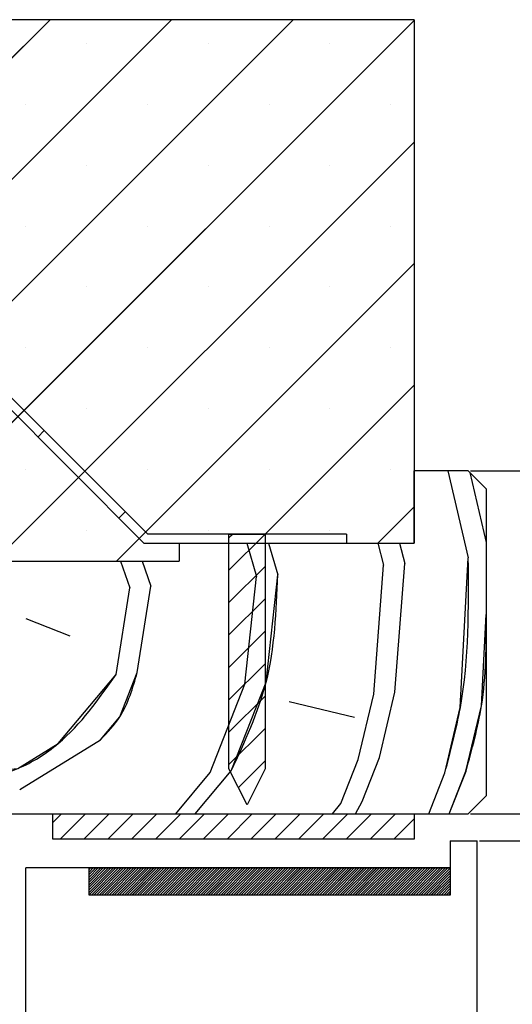
# Paper-space layout 'Feuille 1' of a CAD drawing. Extents: x 127 to 327, y 0 to 294.
# Drawn here: x 283 to 297, y 250 to 277 of the extents above; entities that cross this region are included whole.
import ezdxf

# ---------------------------------------------------------------- set-up
doc = ezdxf.new("R2010")
doc.units = 0
doc.header["$PDSIZE"] = -1
doc.linetypes.add('SLD-CONTINUE', pattern=[0])
doc.layers.get('0').update_dxf_attribs({"linetype": 'CONTINUOUS'})
doc.layers.get('Defpoints').update_dxf_attribs({"linetype": 'CONTINUOUS'})
doc.styles.add('SLDTEXTSTYLE0', font='TXT', dxfattribs={"width": 0.75})
doc.dimstyles.new('SLDDIMSTYLE1', dxfattribs={"dimtxt": 2.910417, "dimasz": 1.016, "dimexe": 0, "dimexo": 0.0625, "dimgap": 0.727604, "dimtad": 1, "dimlfac": 4, "dimrnd": 1e-09, "dimzin": 12, "dimdsep": 46, "dimtxsty": 'SLDTEXTSTYLE0', "dimblk1": 'DOT', "dimblk2": 'DOT', "dimsah": 1, "dimcen": 0.09, "dimadec": 0, "dimazin": 0, "dimtfac": 1, "dimtofl": 0, "dimtmove": 0, "dimatfit": 3, "dimldrblk": 'DOT', "dimfxl": 1, "dimtolj": 1, "dimtzin": 12, "dimarcsym": 0})

# ---------------------------------------------------------------- blocks, each defined once
blk = doc.blocks.new('_DOT')
at = {"color": 0, "linetype": 'ByBlock'}
blk.add_line((-0.5, 0), (-1, 0), dxfattribs=at)
at = {"color": 0, "linetype": 'ByBlock', "const_width": 0.5}
blk.add_lwpolyline([(-0.25, 0, 1), (0.25, 0, 1)], format="xyb", close=True, dxfattribs=at)
blk = doc.blocks.new('*D67')
at = {"color": 0, "linetype": 'SLD-CONTINUE', "lineweight": -2}
for p, q in [((295.355, 264.314), (315.154, 264.314)), ((315.154, 263.298), (315.154, 176.218)), ((298.355, 175.202), (315.154, 175.202))]:
    blk.add_line(p, q, dxfattribs=at)
at = {"layer": 'Defpoints', "color": 0}
for p in [(295.293, 264.314), (298.293, 175.202), (315.154, 175.202)]:
    blk.add_point(p, dxfattribs=at)
at = {"color": 0, "lineweight": -2, "xscale": 1.016, "yscale": 1.016, "zscale": 1.016}
for p, rotation in [((315.154, 264.314), 90.00000000000018), ((315.154, 175.202), 270.0000000000002)]:
    blk.add_blockref('_DOT', p, dxfattribs=dict(at, rotation=rotation))
at = {"color": 0, "insert": (312.971, 219.758), "char_height": 2.91042, "attachment_point": 5, "rotation": 90, "style": 'SLDTEXTSTYLE0'}
blk.add_mtext('\\A1;Hors-tout huisserie  (H+46) : 2086', dxfattribs=at)
blk = doc.blocks.new('*D69')
at = {"color": 0, "linetype": 'SLD-CONTINUE', "lineweight": -2}
for p, q in [((295.355, 254.814), (308.845, 254.814)), ((308.845, 176.218), (308.845, 253.798)), ((298.355, 175.202), (308.845, 175.202))]:
    blk.add_line(p, q, dxfattribs=at)
at = {"layer": 'Defpoints', "color": 0}
for p in [(295.293, 254.814), (308.845, 254.814), (298.293, 175.202)]:
    blk.add_point(p, dxfattribs=at)
at = {"color": 0, "lineweight": -2, "xscale": 1.016, "yscale": 1.016, "zscale": 1.016}
for p, rotation in [((308.845, 254.814), 90.0000000000002), ((308.845, 175.202), 270.0000000000002)]:
    blk.add_blockref('_DOT', p, dxfattribs=dict(at, rotation=rotation))
at = {"color": 0, "insert": (306.663, 215.008), "char_height": 2.91042, "attachment_point": 5, "rotation": 90, "style": 'SLDTEXTSTYLE0'}
blk.add_mtext('\\A1;Fond de feuillure huisserie (H+8) : 2048', dxfattribs=at)
blk = doc.blocks.new('*D70')
at = {"color": 0, "linetype": 'SLD-CONTINUE', "lineweight": -2}
for p, q in [((295.605, 254.064), (303.552, 254.064)), ((303.552, 253.048), (303.552, 177.468)), ((295.605, 176.452), (303.552, 176.452))]:
    blk.add_line(p, q, dxfattribs=at)
at = {"layer": 'Defpoints', "color": 0}
for p in [(295.543, 254.064), (295.543, 176.452), (303.552, 176.452)]:
    blk.add_point(p, dxfattribs=at)
at = {"color": 0, "lineweight": -2, "xscale": 1.016, "yscale": 1.016, "zscale": 1.016}
for p, rotation in [((303.552, 254.064), 90.00000000000021), ((303.552, 176.452), 270.0000000000002)]:
    blk.add_blockref('_DOT', p, dxfattribs=dict(at, rotation=rotation))
at = {"color": 0, "insert": (301.369, 215.258), "char_height": 2.91042, "attachment_point": 5, "rotation": 90, "style": 'SLDTEXTSTYLE0'}
blk.add_mtext('\\A1;Cote  nominale du vantail (H) : 2040', dxfattribs=at)
blk = doc.blocks.new('SW_HATCH_1')
at = {"color": 0, "linetype": 'SLD-CONTINUE'}
for p, q in [((-14.58, 7.738), (-0.08, 22.238)), ((-11.213, 7.738), (3.287, 22.238)), ((-8.345, 7.238), (6.655, 22.238)), ((-4.977, 7.238), (10, 22.216)), ((0.934, 21.569), (0.934, 21.569)), ((4.301, 21.569), (4.301, 21.569)), ((7.669, 21.569), (7.669, 21.569)), ((-0.75, 19.885), (-0.75, 19.885)), ((2.618, 19.885), (2.618, 19.885)), ((5.985, 19.885), (5.985, 19.885)), ((9.353, 19.885), (9.353, 19.885)), ((-1.61, 7.238), (10, 18.848)), ((0.934, 18.201), (0.934, 18.201)), ((4.301, 18.201), (4.301, 18.201)), ((7.669, 18.201), (7.669, 18.201)), ((-0.75, 16.517), (-0.75, 16.517)), ((2.618, 16.517), (2.618, 16.517)), ((5.985, 16.517), (5.985, 16.517)), ((9.353, 16.517), (9.353, 16.517)), ((1.758, 7.238), (10, 15.481)), ((0.934, 14.833), (0.934, 14.833)), ((4.301, 14.833), (4.301, 14.833)), ((7.669, 14.833), (7.669, 14.833)), ((-0.75, 13.15), (-0.75, 13.15)), ((2.618, 13.15), (2.618, 13.15)), ((5.985, 13.15), (5.985, 13.15)), ((9.353, 13.15), (9.353, 13.15)), ((5.625, 7.738), (10, 12.113)), ((0.934, 11.466), (0.934, 11.466)), ((4.301, 11.466), (4.301, 11.466)), ((7.669, 11.466), (7.669, 11.466)), ((-0.417, 10.677), (-0.24, 10.853)), ((-0.75, 9.782), (-0.75, 9.782)), ((2.618, 9.782), (2.618, 9.782)), ((5.985, 9.782), (5.985, 9.782)), ((9.353, 9.782), (9.353, 9.782)), ((10.935, 9.738), (11.5, 7.333)), ((11.543, 9.695), (12, 7.752)), ((8.993, 7.738), (10, 8.745)), ((1.828, 8.431), (2.005, 8.608)), ((0.934, 8.098), (0.934, 8.098)), ((4.301, 8.098), (4.301, 8.098)), ((4.875, 7.886), (4.977, 7.988)), ((4.875, 6.988), (5.875, 7.988)), ((5.625, 7.738), (5.875, 7.988)), ((7.669, 8.098), (7.669, 8.098)), ((5.368, 7.738), (5.641, 6.81)), ((5.969, 7.738), (6.227, 6.863)), ((8.997, 7.738), (9.157, 7.124)), ((9.597, 7.738), (9.743, 7.177)), ((1.868, 7.238), (2.126, 6.497)), ((2.473, 7.238), (2.712, 6.549)), ((8.885, 3.556), (9.157, 7.124)), ((9.47, 3.609), (9.743, 7.177)), ((4.875, 6.09), (5.875, 7.09)), ((2.335, 4.153), (2.712, 6.549)), ((5.317, 3.829), (5.641, 6.81)), ((1.749, 4.101), (2.126, 6.497)), ((4.875, 5.192), (5.875, 6.192)), ((-0.751, 5.649), (0.473, 5.168)), ((4.875, 4.294), (5.875, 5.294)), ((4.875, 3.396), (5.875, 4.396)), ((4.354, 1.38), (5.317, 3.829)), ((8.456, 1.746), (8.885, 3.557)), ((9.041, 1.799), (9.47, 3.609)), ((4.875, 2.498), (5.875, 3.498)), ((6.541, 3.347), (8.351, 2.918)), ((4.875, 1.6), (5.875, 2.6)), ((-0.919, 0.91), (1.32, 2.291)), ((5.137, 0.964), (5.875, 1.702)), ((7.974, 0.522), (8.455, 1.746)), ((8.56, 0.575), (9.041, 1.799)), ((3.399, 0.238), (4.354, 1.38)), ((3.941, 0.238), (4.94, 1.433)), ((10.407, 0.238), (10.851, 1.37)), ((10.972, 0.238), (11.437, 1.422)), ((8.377, 0.238), (8.56, 0.575)), ((7.737, 0.238), (7.974, 0.522)), ((0, 0), (0.238, 0.238)), ((0.199, -0.462), (0.899, 0.238)), ((0.859, -0.462), (1.559, 0.238)), ((1.519, -0.462), (2.219, 0.238)), ((2.18, -0.462), (2.88, 0.238)), ((2.84, -0.462), (3.54, 0.238)), ((3.5, -0.462), (4.2, 0.238)), ((4.161, -0.462), (4.861, 0.238)), ((4.821, -0.462), (5.521, 0.238)), ((5.481, -0.462), (6.181, 0.238)), ((6.142, -0.462), (6.842, 0.238)), ((6.802, -0.462), (7.502, 0.238)), ((7.462, -0.462), (8.162, 0.238)), ((8.122, -0.462), (8.822, 0.238)), ((8.783, -0.462), (9.483, 0.238)), ((9.443, -0.462), (10, 0.095)), ((1, -1.307), (1.045, -1.262)), ((1, -1.377), (1.116, -1.262)), ((1, -1.447), (1.186, -1.262)), ((1, -1.517), (1.256, -1.262)), ((1, -1.588), (1.326, -1.262)), ((1, -1.658), (1.396, -1.262)), ((1, -1.728), (1.466, -1.262)), ((1, -1.798), (1.536, -1.262)), ((1, -1.868), (1.607, -1.262)), ((1, -1.938), (1.677, -1.262)), ((1, -2.009), (1.747, -1.262)), ((1.067, -2.012), (1.817, -1.262)), ((1.137, -2.012), (1.887, -1.262)), ((1.207, -2.012), (1.957, -1.262)), ((1.278, -2.012), (2.028, -1.262)), ((1.348, -2.012), (2.098, -1.262)), ((1.418, -2.012), (2.168, -1.262)), ((1.488, -2.012), (2.238, -1.262)), ((1.558, -2.012), (2.308, -1.262)), ((1.628, -2.012), (2.378, -1.262)), ((1.699, -2.012), (2.449, -1.262)), ((1.769, -2.012), (2.519, -1.262)), ((1.839, -2.012), (2.589, -1.262)), ((1.909, -2.012), (2.659, -1.262)), ((1.979, -2.012), (2.729, -1.262)), ((2.049, -2.012), (2.799, -1.262)), ((2.119, -2.012), (2.869, -1.262)), ((2.19, -2.012), (2.94, -1.262)), ((2.26, -2.012), (3.01, -1.262)), ((2.33, -2.012), (3.08, -1.262)), ((2.4, -2.012), (3.15, -1.262)), ((2.47, -2.012), (3.22, -1.262)), ((2.54, -2.012), (3.29, -1.262)), ((2.611, -2.012), (3.361, -1.262)), ((2.681, -2.012), (3.431, -1.262)), ((2.751, -2.012), (3.501, -1.262)), ((2.821, -2.012), (3.571, -1.262)), ((2.891, -2.012), (3.641, -1.262)), ((2.961, -2.012), (3.711, -1.262)), ((3.032, -2.012), (3.782, -1.262)), ((3.102, -2.012), (3.852, -1.262)), ((3.172, -2.012), (3.922, -1.262)), ((3.242, -2.012), (3.992, -1.262)), ((3.312, -2.012), (4.062, -1.262)), ((3.382, -2.012), (4.132, -1.262)), ((3.452, -2.012), (4.202, -1.262)), ((3.523, -2.012), (4.273, -1.262)), ((3.593, -2.012), (4.343, -1.262)), ((3.663, -2.012), (4.413, -1.262)), ((3.733, -2.012), (4.483, -1.262)), ((3.803, -2.012), (4.553, -1.262)), ((3.873, -2.012), (4.623, -1.262)), ((3.944, -2.012), (4.694, -1.262)), ((4.014, -2.012), (4.764, -1.262)), ((4.084, -2.012), (4.834, -1.262)), ((4.154, -2.012), (4.904, -1.262)), ((4.224, -2.012), (4.974, -1.262)), ((4.294, -2.012), (5.044, -1.262)), ((4.365, -2.012), (5.115, -1.262)), ((4.435, -2.012), (5.185, -1.262)), ((4.505, -2.012), (5.255, -1.262)), ((4.575, -2.012), (5.325, -1.262)), ((4.645, -2.012), (5.395, -1.262)), ((4.715, -2.012), (5.465, -1.262)), ((4.785, -2.012), (5.535, -1.262)), ((4.856, -2.012), (5.606, -1.262)), ((4.926, -2.012), (5.676, -1.262)), ((4.996, -2.012), (5.746, -1.262)), ((5.066, -2.012), (5.816, -1.262)), ((5.136, -2.012), (5.886, -1.262)), ((5.206, -2.012), (5.956, -1.262)), ((5.277, -2.012), (6.027, -1.262)), ((5.347, -2.012), (6.097, -1.262)), ((5.417, -2.012), (6.167, -1.262)), ((5.487, -2.012), (6.237, -1.262)), ((5.557, -2.012), (6.307, -1.262)), ((5.627, -2.012), (6.377, -1.262)), ((5.698, -2.012), (6.448, -1.262)), ((5.768, -2.012), (6.518, -1.262)), ((5.838, -2.012), (6.588, -1.262)), ((5.908, -2.012), (6.658, -1.262)), ((5.978, -2.012), (6.728, -1.262)), ((6.048, -2.012), (6.798, -1.262)), ((6.119, -2.012), (6.869, -1.262)), ((6.189, -2.012), (6.939, -1.262)), ((6.259, -2.012), (7.009, -1.262)), ((6.329, -2.012), (7.079, -1.262)), ((6.399, -2.012), (7.149, -1.262)), ((6.469, -2.012), (7.219, -1.262)), ((6.539, -2.012), (7.289, -1.262)), ((6.61, -2.012), (7.36, -1.262)), ((6.68, -2.012), (7.43, -1.262)), ((6.75, -2.012), (7.5, -1.262)), ((6.82, -2.012), (7.57, -1.262)), ((6.89, -2.012), (7.64, -1.262)), ((6.96, -2.012), (7.71, -1.262)), ((7.031, -2.012), (7.781, -1.262)), ((7.101, -2.012), (7.851, -1.262)), ((7.171, -2.012), (7.921, -1.262)), ((7.241, -2.012), (7.991, -1.262)), ((7.311, -2.012), (8.061, -1.262)), ((7.381, -2.012), (8.131, -1.262)), ((7.452, -2.012), (8.202, -1.262)), ((7.522, -2.012), (8.272, -1.262)), ((7.592, -2.012), (8.342, -1.262)), ((7.662, -2.012), (8.412, -1.262)), ((7.732, -2.012), (8.482, -1.262)), ((7.802, -2.012), (8.552, -1.262)), ((7.872, -2.012), (8.622, -1.262)), ((7.943, -2.012), (8.693, -1.262)), ((8.013, -2.012), (8.763, -1.262)), ((8.083, -2.012), (8.833, -1.262)), ((8.153, -2.012), (8.903, -1.262)), ((8.223, -2.012), (8.973, -1.262)), ((8.293, -2.012), (9.043, -1.262)), ((8.364, -2.012), (9.114, -1.262)), ((8.434, -2.012), (9.184, -1.262)), ((8.504, -2.012), (9.254, -1.262)), ((8.574, -2.012), (9.324, -1.262)), ((8.644, -2.012), (9.394, -1.262)), ((8.714, -2.012), (9.464, -1.262)), ((8.785, -2.012), (9.535, -1.262)), ((8.855, -2.012), (9.605, -1.262)), ((8.925, -2.012), (9.675, -1.262)), ((8.995, -2.012), (9.745, -1.262)), ((9.065, -2.012), (9.815, -1.262)), ((9.135, -2.012), (9.885, -1.262)), ((9.205, -2.012), (9.955, -1.262)), ((9.276, -2.012), (10.026, -1.262)), ((9.346, -2.012), (10.096, -1.262)), ((9.416, -2.012), (10.166, -1.262)), ((9.486, -2.012), (10.236, -1.262)), ((9.556, -2.012), (10.306, -1.262)), ((9.626, -2.012), (10.376, -1.262)), ((9.697, -2.012), (10.447, -1.262)), ((9.767, -2.012), (10.517, -1.262)), ((9.837, -2.012), (10.587, -1.262)), ((9.907, -2.012), (10.657, -1.262)), ((9.977, -2.012), (10.727, -1.262)), ((10.047, -2.012), (10.797, -1.262)), ((10.118, -2.012), (10.868, -1.262)), ((10.188, -2.012), (10.938, -1.262)), ((10.258, -2.012), (11, -1.269)), ((10.328, -2.012), (11, -1.34)), ((10.398, -2.012), (11, -1.41)), ((10.468, -2.012), (11, -1.48)), ((10.538, -2.012), (11, -1.55)), ((10.609, -2.012), (11, -1.62)), ((10.679, -2.012), (11, -1.69)), ((10.749, -2.012), (11, -1.761)), ((10.819, -2.012), (11, -1.831)), ((10.889, -2.012), (11, -1.901)), ((10.959, -2.012), (11, -1.971))]:
    blk.add_line(p, q, dxfattribs=at)
at = {"color": 0, "linetype": 'SLD-CONTINUE', "flags": 128}
for points in [[(10.851, 1.37), (11.28, 3.18), (11.5, 7.333)], [(10.851, 1.37), (11.28, 3.18), (11.5, 7.333)], [(10.851, 1.37), (11.28, 3.18), (11.5, 7.333)], [(4.94, 1.433), (5.903, 3.881), (6.227, 6.863)], [(4.94, 1.433), (5.903, 3.881), (6.227, 6.863)], [(4.94, 1.433), (5.903, 3.881), (6.227, 6.863)], [(11.437, 1.422), (11.866, 3.232), (12, 5.756)], [(11.437, 1.422), (11.866, 3.232), (12, 5.756)], [(11.437, 1.422), (11.866, 3.232), (12, 5.756)], [(-6.454, 3.369), (-4.539, 1.768), (-3.315, 1.287), (-0.971, 1.496), (0.148, 2.186), (1.749, 4.101)], [(-6.454, 3.369), (-4.539, 1.768), (-3.315, 1.287), (-0.971, 1.496), (0.148, 2.186), (1.749, 4.101)], [(-6.454, 3.369), (-4.539, 1.768), (-3.315, 1.287), (-0.971, 1.496), (0.148, 2.186), (1.749, 4.101)], [(1.32, 2.291), (1.854, 2.929), (2.335, 4.153)], [(1.32, 2.291), (1.854, 2.929), (2.335, 4.153)], [(1.32, 2.291), (1.854, 2.929), (2.335, 4.153)]]:
    blk.add_lwpolyline(points, dxfattribs=at)

psp = doc.layouts.new('Feuille 1')

# ---------------------------------------------------------------- linework, layer by layer
at = {"color": 7, "linetype": 'SLD-CONTINUE'}
for p, q in [((293.79257, 276.81408), (268.79257, 276.81408)), ((269.2124, 262.31409), (283.7124, 276.81408)), ((269.2124, 262.31409), (283.7124, 276.81408)), ((269.2124, 262.31409), (283.7124, 276.81408)), ((272.57999, 262.31409), (287.07999, 276.81408)), ((272.57999, 262.31409), (287.07999, 276.81408)), ((272.57999, 262.31409), (287.07999, 276.81408)), ((275.44759, 261.8141), (290.44759, 276.81408)), ((275.44759, 261.8141), (290.44759, 276.81408)), ((275.44759, 261.8141), (290.44759, 276.81408)), ((278.81519, 261.8141), (293.79257, 276.79149)), ((278.81519, 261.8141), (293.79257, 276.79149)), ((278.81519, 261.8141), (293.79257, 276.79149)), ((293.79257, 276.81408), (293.79257, 262.31409)), ((282.18278, 261.8141), (293.79257, 273.42389)), ((282.18278, 261.8141), (293.79257, 273.42389)), ((282.18278, 261.8141), (293.79257, 273.42389)), ((285.55038, 261.8141), (293.79257, 270.05629)), ((285.55038, 261.8141), (293.79257, 270.05629)), ((285.55038, 261.8141), (293.79257, 270.05629)), ((286.41757, 262.5641), (280.9908, 267.99087)), ((280.81402, 267.81411), (286.31402, 262.31409)), ((289.41797, 262.31409), (293.79257, 266.68869)), ((289.41797, 262.31409), (293.79257, 266.68869)), ((289.41797, 262.31409), (293.79257, 266.68869)), ((283.37587, 265.25224), (283.55265, 265.42903)), ((283.37587, 265.25224), (283.55265, 265.42903)), ((283.37587, 265.25224), (283.55265, 265.42903)), ((295.29257, 264.3141), (293.79257, 264.3141)), ((293.79257, 262.31409), (293.79257, 264.3141)), ((294.72744, 264.3141), (295.29287, 261.90908)), ((294.72744, 264.3141), (295.29287, 261.90908)), ((294.72744, 264.3141), (295.29287, 261.90908)), ((295.79257, 263.8141), (295.29257, 264.3141)), ((295.33581, 264.27085), (295.79257, 262.32804)), ((295.33581, 264.27085), (295.79257, 262.32804)), ((295.33581, 264.27085), (295.79257, 262.32804)), ((295.79257, 263.8141), (295.79257, 255.31409)), ((292.78557, 262.31409), (293.79257, 263.32111)), ((292.78557, 262.31409), (293.79257, 263.32111)), ((292.78557, 262.31409), (293.79257, 263.32111)), ((285.62093, 263.00717), (285.79771, 263.18396)), ((285.62093, 263.00717), (285.79771, 263.18396)), ((285.62093, 263.00717), (285.79771, 263.18396)), ((291.91757, 262.5641), (286.41757, 262.5641)), ((288.66757, 262.46173), (288.76995, 262.5641)), ((288.66757, 262.46173), (288.76995, 262.5641)), ((288.66757, 262.5641), (289.66757, 262.5641)), ((288.66757, 256.0641), (288.66757, 262.5641)), ((288.66757, 262.46173), (288.76995, 262.5641)), ((288.66757, 261.5637), (289.66757, 262.56369)), ((288.66757, 261.5637), (289.66757, 262.56369)), ((288.66757, 261.5637), (289.66757, 262.56369)), ((289.41797, 262.31409), (289.66797, 262.5641)), ((289.41797, 262.31409), (289.66797, 262.5641)), ((289.41797, 262.31409), (289.66797, 262.5641)), ((289.66757, 262.5641), (289.66757, 256.0641)), ((291.91757, 262.5641), (291.91757, 262.31409)), ((286.31402, 262.31409), (291.91757, 262.31409)), ((287.29257, 262.31409), (287.29257, 261.8141)), ((287.29257, 262.31409), (293.79257, 262.31409)), ((289.16057, 262.31409), (289.43385, 261.38617)), ((289.16057, 262.31409), (289.43385, 261.38617)), ((289.16057, 262.31409), (289.43385, 261.38617)), ((289.76187, 262.31409), (290.01975, 261.43844)), ((289.76187, 262.31409), (290.01975, 261.43844)), ((289.76187, 262.31409), (290.01975, 261.43844)), ((292.78969, 262.31409), (292.94925, 261.6999)), ((292.78969, 262.31409), (292.94925, 261.6999)), ((292.78969, 262.31409), (292.94925, 261.6999)), ((293.38918, 262.31409), (293.53516, 261.7522)), ((293.38918, 262.31409), (293.53516, 261.7522)), ((293.38918, 262.31409), (293.53516, 261.7522)), ((275.29257, 261.8141), (287.29257, 261.8141)), ((285.66106, 261.8141), (285.91841, 261.07244)), ((285.66106, 261.8141), (285.91841, 261.07244)), ((285.66106, 261.8141), (285.91841, 261.07244)), ((286.26511, 261.8141), (286.50431, 261.12471)), ((286.26511, 261.8141), (286.50431, 261.12471)), ((286.26511, 261.8141), (286.50431, 261.12471)), ((288.66757, 260.66567), (289.66757, 261.66568)), ((288.66757, 260.66567), (289.66757, 261.66568)), ((288.66757, 260.66567), (289.66757, 261.66568)), ((292.67714, 258.13217), (292.9493, 261.6999)), ((292.67714, 258.13217), (292.9493, 261.6999)), ((292.67714, 258.13217), (292.9493, 261.6999)), ((293.26305, 258.18447), (293.53521, 261.7522)), ((293.26305, 258.18447), (293.53521, 261.7522)), ((293.26305, 258.18447), (293.53521, 261.7522)), ((289.10936, 258.40435), (289.43381, 261.38617)), ((289.10936, 258.40435), (289.43381, 261.38617)), ((289.10936, 258.40435), (289.43381, 261.38617)), ((285.54163, 258.67651), (285.91838, 261.07244)), ((285.54163, 258.67651), (285.91838, 261.07244)), ((285.54163, 258.67651), (285.91838, 261.07244)), ((286.12754, 258.72881), (286.50428, 261.12471)), ((286.12754, 258.72881), (286.50428, 261.12471)), ((286.12754, 258.72881), (286.50428, 261.12471)), ((288.66757, 259.76763), (289.66757, 260.76765)), ((288.66757, 259.76763), (289.66757, 260.76765)), ((288.66757, 259.76763), (289.66757, 260.76765)), ((283.04114, 260.22507), (284.26525, 259.74373)), ((283.04114, 260.22507), (284.26525, 259.74373)), ((283.04114, 260.22507), (284.26525, 259.74373)), ((288.66757, 258.86963), (289.66757, 259.86962)), ((288.66757, 258.86963), (289.66757, 259.86962)), ((288.66757, 258.86963), (289.66757, 259.86962)), ((288.66757, 257.9716), (289.66757, 258.97158)), ((288.66757, 257.9716), (289.66757, 258.97158)), ((288.66757, 257.9716), (289.66757, 258.97158)), ((288.14672, 255.95612), (289.10937, 258.40432)), ((288.14672, 255.95612), (289.10937, 258.40432)), ((288.14672, 255.95612), (289.10937, 258.40432)), ((288.66757, 257.07356), (289.66757, 258.07358)), ((288.66757, 257.07356), (289.66757, 258.07358)), ((288.66757, 257.07356), (289.66757, 258.07358)), ((292.24809, 256.32219), (292.67713, 258.1322)), ((292.24809, 256.32219), (292.67713, 258.1322)), ((292.24809, 256.32219), (292.67713, 258.1322)), ((292.834, 256.37449), (293.26303, 258.18447)), ((292.834, 256.37449), (293.26303, 258.18447)), ((292.834, 256.37449), (293.26303, 258.18447)), ((290.33348, 257.92302), (292.14349, 257.49398)), ((290.33348, 257.92302), (292.14349, 257.49398)), ((290.33348, 257.92302), (292.14349, 257.49398)), ((288.66757, 256.17553), (289.66757, 257.17555)), ((288.66757, 256.17553), (289.66757, 257.17555)), ((288.66757, 256.17553), (289.66757, 257.17555)), ((282.87358, 255.48552), (285.11263, 256.8665)), ((282.87358, 255.48552), (285.11263, 256.8665)), ((282.87358, 255.48552), (285.11263, 256.8665)), ((288.92977, 255.53971), (289.66757, 256.27751)), ((288.92977, 255.53971), (289.66757, 256.27751)), ((288.92977, 255.53971), (289.66757, 256.27751)), ((291.76674, 255.09806), (292.24807, 256.32216)), ((291.76674, 255.09806), (292.24807, 256.32216)), ((291.76674, 255.09806), (292.24807, 256.32216)), ((292.35265, 255.15036), (292.83397, 256.37446)), ((292.35265, 255.15036), (292.83397, 256.37446)), ((292.35265, 255.15036), (292.83397, 256.37446)), ((287.19184, 254.8141), (288.14673, 255.95614)), ((287.19184, 254.8141), (288.14673, 255.95614)), ((287.19184, 254.8141), (288.14673, 255.95614)), ((287.73402, 254.8141), (288.73264, 256.00843)), ((287.73402, 254.8141), (288.73264, 256.00843)), ((287.73402, 254.8141), (288.73264, 256.00843)), ((289.16757, 255.0641), (288.66757, 256.0641)), ((289.66757, 256.0641), (289.16757, 255.0641)), ((294.19914, 254.8141), (294.64398, 255.94542)), ((294.19914, 254.8141), (294.64398, 255.94542)), ((294.19914, 254.8141), (294.64398, 255.94542)), ((294.76449, 254.8141), (295.22989, 255.99771)), ((294.76449, 254.8141), (295.22989, 255.99771)), ((294.76449, 254.8141), (295.22989, 255.99771)), ((291.52931, 254.8141), (291.76675, 255.09807)), ((291.52931, 254.8141), (291.76675, 255.09807)), ((291.52931, 254.8141), (291.76675, 255.09807)), ((292.16941, 254.8141), (292.35268, 255.15037)), ((292.16941, 254.8141), (292.35268, 255.15037)), ((292.16941, 254.8141), (292.35268, 255.15037)), ((295.29257, 254.8141), (295.79257, 255.31409)), ((282.54257, 254.8141), (295.29257, 254.8141)), ((283.79257, 254.5757), (284.03098, 254.8141)), ((283.79257, 254.5757), (284.03098, 254.8141)), ((283.79257, 254.8141), (293.79257, 254.8141)), ((283.79257, 254.1141), (283.79257, 254.8141)), ((283.79257, 254.5757), (284.03098, 254.8141)), ((283.99129, 254.1141), (284.69129, 254.8141)), ((283.99129, 254.1141), (284.69129, 254.8141)), ((283.99129, 254.1141), (284.69129, 254.8141)), ((284.6516, 254.1141), (285.3516, 254.8141)), ((284.6516, 254.1141), (285.3516, 254.8141)), ((284.6516, 254.1141), (285.3516, 254.8141)), ((285.31191, 254.1141), (286.01191, 254.8141)), ((285.31191, 254.1141), (286.01191, 254.8141)), ((285.31191, 254.1141), (286.01191, 254.8141)), ((285.97223, 254.1141), (286.67223, 254.8141)), ((285.97223, 254.1141), (286.67223, 254.8141)), ((285.97223, 254.1141), (286.67223, 254.8141)), ((286.63254, 254.1141), (287.33254, 254.8141)), ((286.63254, 254.1141), (287.33254, 254.8141)), ((286.63254, 254.1141), (287.33254, 254.8141)), ((287.29285, 254.1141), (287.99285, 254.8141)), ((287.29285, 254.1141), (287.99285, 254.8141)), ((287.29285, 254.1141), (287.99285, 254.8141)), ((287.95317, 254.1141), (288.65317, 254.8141)), ((287.95317, 254.1141), (288.65317, 254.8141)), ((287.95317, 254.1141), (288.65317, 254.8141)), ((288.61348, 254.1141), (289.31348, 254.8141)), ((288.61348, 254.1141), (289.31348, 254.8141)), ((288.61348, 254.1141), (289.31348, 254.8141)), ((289.27379, 254.1141), (289.97379, 254.8141)), ((289.27379, 254.1141), (289.97379, 254.8141)), ((289.27379, 254.1141), (289.97379, 254.8141)), ((289.9341, 254.1141), (290.6341, 254.8141)), ((289.9341, 254.1141), (290.6341, 254.8141)), ((289.9341, 254.1141), (290.6341, 254.8141)), ((290.59442, 254.1141), (291.29442, 254.8141)), ((290.59442, 254.1141), (291.29442, 254.8141)), ((290.59442, 254.1141), (291.29442, 254.8141)), ((291.25473, 254.1141), (291.95473, 254.8141)), ((291.25473, 254.1141), (291.95473, 254.8141)), ((291.25473, 254.1141), (291.95473, 254.8141)), ((291.91504, 254.1141), (292.61504, 254.8141)), ((291.91504, 254.1141), (292.61504, 254.8141)), ((291.91504, 254.1141), (292.61504, 254.8141)), ((292.57536, 254.1141), (293.27536, 254.8141)), ((292.57536, 254.1141), (293.27536, 254.8141)), ((292.57536, 254.1141), (293.27536, 254.8141)), ((293.79257, 254.8141), (293.79257, 254.1141)), ((293.23567, 254.1141), (293.79257, 254.671)), ((293.23567, 254.1141), (293.79257, 254.671)), ((293.23567, 254.1141), (293.79257, 254.671)), ((293.79257, 254.1141), (283.79257, 254.1141)), ((294.79257, 254.06409), (295.54257, 254.06409)), ((294.79257, 254.06409), (294.79257, 253.3141)), ((295.54257, 212.76228), (295.54257, 254.06409)), ((294.79257, 253.3141), (283.04257, 253.3141)), ((283.04257, 209.68727), (283.04257, 253.3141)), ((284.79257, 253.26873), (284.83794, 253.3141)), ((284.79257, 253.19857), (284.9081, 253.3141)), ((284.79257, 253.1284), (284.97826, 253.3141)), ((284.79257, 253.05825), (285.04842, 253.3141)), ((284.79257, 252.9881), (285.11858, 253.3141)), ((284.79257, 252.91794), (285.18873, 253.3141)), ((284.79257, 252.84777), (285.25889, 253.3141)), ((284.79257, 252.77762), (285.32905, 253.3141)), ((284.79257, 252.70746), (285.39921, 253.3141)), ((284.79257, 252.63731), (285.46937, 253.3141)), ((284.79257, 252.56714), (285.53953, 253.3141)), ((284.79257, 253.26873), (284.83794, 253.3141)), ((284.79257, 253.19857), (284.9081, 253.3141)), ((284.79257, 253.1284), (284.97826, 253.3141)), ((284.79257, 253.05825), (285.04842, 253.3141)), ((284.79257, 252.9881), (285.11858, 253.3141)), ((284.79257, 252.91794), (285.18873, 253.3141)), ((284.79257, 252.84777), (285.25889, 253.3141)), ((284.79257, 252.77762), (285.32905, 253.3141)), ((284.79257, 252.70746), (285.39921, 253.3141)), ((284.79257, 252.63731), (285.46937, 253.3141)), ((284.79257, 252.56714), (285.53953, 253.3141)), ((284.79257, 253.3141), (294.79257, 253.3141)), ((284.79257, 252.5641), (284.79257, 253.3141)), ((284.79257, 253.26873), (284.83794, 253.3141)), ((284.79257, 253.19857), (284.9081, 253.3141)), ((284.79257, 253.1284), (284.97826, 253.3141)), ((284.79257, 253.05825), (285.04842, 253.3141)), ((284.79257, 252.9881), (285.11858, 253.3141)), ((284.79257, 252.91794), (285.18873, 253.3141)), ((284.79257, 252.84777), (285.25889, 253.3141)), ((284.79257, 252.77762), (285.32905, 253.3141)), ((284.79257, 252.70746), (285.39921, 253.3141)), ((284.79257, 252.63731), (285.46937, 253.3141)), ((284.79257, 252.56714), (285.53953, 253.3141)), ((284.85968, 252.5641), (285.60968, 253.3141)), ((284.85968, 252.5641), (285.60968, 253.3141)), ((284.85968, 252.5641), (285.60968, 253.3141)), ((284.92984, 252.5641), (285.67984, 253.3141)), ((284.92984, 252.5641), (285.67984, 253.3141)), ((284.92984, 252.5641), (285.67984, 253.3141)), ((285, 252.5641), (285.75, 253.3141)), ((285, 252.5641), (285.75, 253.3141)), ((285, 252.5641), (285.75, 253.3141)), ((285.07016, 252.5641), (285.82016, 253.3141)), ((285.07016, 252.5641), (285.82016, 253.3141)), ((285.07016, 252.5641), (285.82016, 253.3141)), ((285.14032, 252.5641), (285.89032, 253.3141)), ((285.14032, 252.5641), (285.89032, 253.3141)), ((285.14032, 252.5641), (285.89032, 253.3141)), ((285.21048, 252.5641), (285.96048, 253.3141)), ((285.21048, 252.5641), (285.96048, 253.3141)), ((285.21048, 252.5641), (285.96048, 253.3141)), ((285.28063, 252.5641), (286.03063, 253.3141)), ((285.28063, 252.5641), (286.03063, 253.3141)), ((285.28063, 252.5641), (286.03063, 253.3141)), ((285.35079, 252.5641), (286.10079, 253.3141)), ((285.35079, 252.5641), (286.10079, 253.3141)), ((285.35079, 252.5641), (286.10079, 253.3141)), ((285.42095, 252.5641), (286.17095, 253.3141)), ((285.42095, 252.5641), (286.17095, 253.3141)), ((285.42095, 252.5641), (286.17095, 253.3141)), ((285.49111, 252.5641), (286.24111, 253.3141)), ((285.49111, 252.5641), (286.24111, 253.3141)), ((285.49111, 252.5641), (286.24111, 253.3141)), ((285.56127, 252.5641), (286.31127, 253.3141)), ((285.56127, 252.5641), (286.31127, 253.3141)), ((285.56127, 252.5641), (286.31127, 253.3141)), ((285.63142, 252.5641), (286.38143, 253.3141)), ((285.63142, 252.5641), (286.38143, 253.3141)), ((285.63142, 252.5641), (286.38143, 253.3141)), ((285.70158, 252.5641), (286.45158, 253.3141)), ((285.70158, 252.5641), (286.45158, 253.3141)), ((285.70158, 252.5641), (286.45158, 253.3141)), ((285.77174, 252.5641), (286.52174, 253.3141)), ((285.77174, 252.5641), (286.52174, 253.3141)), ((285.77174, 252.5641), (286.52174, 253.3141)), ((285.8419, 252.5641), (286.5919, 253.3141)), ((285.8419, 252.5641), (286.5919, 253.3141)), ((285.8419, 252.5641), (286.5919, 253.3141)), ((285.91206, 252.5641), (286.66206, 253.3141)), ((285.91206, 252.5641), (286.66206, 253.3141)), ((285.91206, 252.5641), (286.66206, 253.3141)), ((285.98222, 252.5641), (286.73222, 253.3141)), ((285.98222, 252.5641), (286.73222, 253.3141)), ((285.98222, 252.5641), (286.73222, 253.3141)), ((286.05237, 252.5641), (286.80237, 253.3141)), ((286.05237, 252.5641), (286.80237, 253.3141)), ((286.05237, 252.5641), (286.80237, 253.3141)), ((286.12253, 252.5641), (286.87253, 253.3141)), ((286.12253, 252.5641), (286.87253, 253.3141)), ((286.12253, 252.5641), (286.87253, 253.3141)), ((286.19269, 252.5641), (286.94269, 253.3141)), ((286.19269, 252.5641), (286.94269, 253.3141)), ((286.19269, 252.5641), (286.94269, 253.3141)), ((286.26285, 252.5641), (287.01285, 253.3141)), ((286.26285, 252.5641), (287.01285, 253.3141)), ((286.26285, 252.5641), (287.01285, 253.3141)), ((286.33301, 252.5641), (287.08301, 253.3141)), ((286.33301, 252.5641), (287.08301, 253.3141)), ((286.33301, 252.5641), (287.08301, 253.3141)), ((286.40317, 252.5641), (287.15317, 253.3141)), ((286.40317, 252.5641), (287.15317, 253.3141)), ((286.40317, 252.5641), (287.15317, 253.3141)), ((286.47332, 252.5641), (287.22332, 253.3141)), ((286.47332, 252.5641), (287.22332, 253.3141)), ((286.47332, 252.5641), (287.22332, 253.3141)), ((286.54348, 252.5641), (287.29348, 253.3141)), ((286.54348, 252.5641), (287.29348, 253.3141)), ((286.54348, 252.5641), (287.29348, 253.3141)), ((286.61364, 252.5641), (287.36364, 253.3141)), ((286.61364, 252.5641), (287.36364, 253.3141)), ((286.61364, 252.5641), (287.36364, 253.3141)), ((286.6838, 252.5641), (287.4338, 253.3141)), ((286.6838, 252.5641), (287.4338, 253.3141)), ((286.6838, 252.5641), (287.4338, 253.3141)), ((286.75396, 252.5641), (287.50396, 253.3141)), ((286.75396, 252.5641), (287.50396, 253.3141)), ((286.75396, 252.5641), (287.50396, 253.3141)), ((286.82412, 252.5641), (287.57412, 253.3141)), ((286.82412, 252.5641), (287.57412, 253.3141)), ((286.82412, 252.5641), (287.57412, 253.3141)), ((286.89427, 252.5641), (287.64427, 253.3141)), ((286.89427, 252.5641), (287.64427, 253.3141)), ((286.89427, 252.5641), (287.64427, 253.3141)), ((286.96443, 252.5641), (287.71443, 253.3141)), ((286.96443, 252.5641), (287.71443, 253.3141)), ((286.96443, 252.5641), (287.71443, 253.3141)), ((287.03459, 252.5641), (287.78459, 253.3141)), ((287.03459, 252.5641), (287.78459, 253.3141)), ((287.03459, 252.5641), (287.78459, 253.3141)), ((287.10475, 252.5641), (287.85475, 253.3141)), ((287.10475, 252.5641), (287.85475, 253.3141)), ((287.10475, 252.5641), (287.85475, 253.3141)), ((287.17491, 252.5641), (287.92491, 253.3141)), ((287.17491, 252.5641), (287.92491, 253.3141)), ((287.17491, 252.5641), (287.92491, 253.3141)), ((287.24506, 252.5641), (287.99506, 253.3141)), ((287.24506, 252.5641), (287.99506, 253.3141)), ((287.24506, 252.5641), (287.99506, 253.3141)), ((287.31522, 252.5641), (288.06522, 253.3141)), ((287.31522, 252.5641), (288.06522, 253.3141)), ((287.31522, 252.5641), (288.06522, 253.3141)), ((287.38538, 252.5641), (288.13538, 253.3141)), ((287.38538, 252.5641), (288.13538, 253.3141)), ((287.38538, 252.5641), (288.13538, 253.3141)), ((287.45554, 252.5641), (288.20554, 253.3141)), ((287.45554, 252.5641), (288.20554, 253.3141)), ((287.45554, 252.5641), (288.20554, 253.3141)), ((287.5257, 252.5641), (288.2757, 253.3141)), ((287.5257, 252.5641), (288.2757, 253.3141)), ((287.5257, 252.5641), (288.2757, 253.3141)), ((287.59586, 252.5641), (288.34586, 253.3141)), ((287.59586, 252.5641), (288.34586, 253.3141)), ((287.59586, 252.5641), (288.34586, 253.3141)), ((287.66601, 252.5641), (288.41601, 253.3141)), ((287.66601, 252.5641), (288.41601, 253.3141)), ((287.66601, 252.5641), (288.41601, 253.3141)), ((287.73617, 252.5641), (288.48617, 253.3141)), ((287.73617, 252.5641), (288.48617, 253.3141)), ((287.73617, 252.5641), (288.48617, 253.3141)), ((287.80633, 252.5641), (288.55633, 253.3141)), ((287.80633, 252.5641), (288.55633, 253.3141)), ((287.80633, 252.5641), (288.55633, 253.3141)), ((287.87649, 252.5641), (288.62649, 253.3141)), ((287.87649, 252.5641), (288.62649, 253.3141)), ((287.87649, 252.5641), (288.62649, 253.3141)), ((287.94665, 252.5641), (288.69665, 253.3141)), ((287.94665, 252.5641), (288.69665, 253.3141)), ((287.94665, 252.5641), (288.69665, 253.3141)), ((288.01681, 252.5641), (288.76681, 253.3141)), ((288.01681, 252.5641), (288.76681, 253.3141)), ((288.01681, 252.5641), (288.76681, 253.3141)), ((288.08696, 252.5641), (288.83696, 253.3141)), ((288.08696, 252.5641), (288.83696, 253.3141)), ((288.08696, 252.5641), (288.83696, 253.3141)), ((288.15712, 252.5641), (288.90712, 253.3141)), ((288.15712, 252.5641), (288.90712, 253.3141)), ((288.15712, 252.5641), (288.90712, 253.3141)), ((288.22728, 252.5641), (288.97728, 253.3141)), ((288.22728, 252.5641), (288.97728, 253.3141)), ((288.22728, 252.5641), (288.97728, 253.3141)), ((288.29744, 252.5641), (289.04744, 253.3141)), ((288.29744, 252.5641), (289.04744, 253.3141)), ((288.29744, 252.5641), (289.04744, 253.3141)), ((288.3676, 252.5641), (289.1176, 253.3141)), ((288.3676, 252.5641), (289.1176, 253.3141)), ((288.3676, 252.5641), (289.1176, 253.3141)), ((288.43776, 252.5641), (289.18776, 253.3141)), ((288.43776, 252.5641), (289.18776, 253.3141)), ((288.43776, 252.5641), (289.18776, 253.3141)), ((288.50791, 252.5641), (289.25791, 253.3141)), ((288.50791, 252.5641), (289.25791, 253.3141)), ((288.50791, 252.5641), (289.25791, 253.3141)), ((288.57807, 252.5641), (289.32807, 253.3141)), ((288.57807, 252.5641), (289.32807, 253.3141)), ((288.57807, 252.5641), (289.32807, 253.3141)), ((288.64823, 252.5641), (289.39823, 253.3141)), ((288.64823, 252.5641), (289.39823, 253.3141)), ((288.64823, 252.5641), (289.39823, 253.3141)), ((288.71839, 252.5641), (289.46839, 253.3141)), ((288.71839, 252.5641), (289.46839, 253.3141)), ((288.71839, 252.5641), (289.46839, 253.3141)), ((288.78855, 252.5641), (289.53855, 253.3141)), ((288.78855, 252.5641), (289.53855, 253.3141)), ((288.78855, 252.5641), (289.53855, 253.3141)), ((288.8587, 252.5641), (289.6087, 253.3141)), ((288.8587, 252.5641), (289.6087, 253.3141)), ((288.8587, 252.5641), (289.6087, 253.3141)), ((288.92886, 252.5641), (289.67886, 253.3141)), ((288.92886, 252.5641), (289.67886, 253.3141)), ((288.92886, 252.5641), (289.67886, 253.3141)), ((288.99902, 252.5641), (289.74902, 253.3141)), ((288.99902, 252.5641), (289.74902, 253.3141)), ((288.99902, 252.5641), (289.74902, 253.3141)), ((289.06918, 252.5641), (289.81918, 253.3141)), ((289.06918, 252.5641), (289.81918, 253.3141)), ((289.06918, 252.5641), (289.81918, 253.3141)), ((289.13934, 252.5641), (289.88934, 253.3141)), ((289.13934, 252.5641), (289.88934, 253.3141)), ((289.13934, 252.5641), (289.88934, 253.3141)), ((289.2095, 252.5641), (289.9595, 253.3141)), ((289.2095, 252.5641), (289.9595, 253.3141)), ((289.2095, 252.5641), (289.9595, 253.3141)), ((289.27965, 252.5641), (290.02965, 253.3141)), ((289.27965, 252.5641), (290.02965, 253.3141)), ((289.27965, 252.5641), (290.02965, 253.3141)), ((289.34981, 252.5641), (290.09981, 253.3141)), ((289.34981, 252.5641), (290.09981, 253.3141)), ((289.34981, 252.5641), (290.09981, 253.3141)), ((289.41997, 252.5641), (290.16997, 253.3141)), ((289.41997, 252.5641), (290.16997, 253.3141)), ((289.41997, 252.5641), (290.16997, 253.3141)), ((289.49013, 252.5641), (290.24013, 253.3141)), ((289.49013, 252.5641), (290.24013, 253.3141)), ((289.49013, 252.5641), (290.24013, 253.3141)), ((289.56029, 252.5641), (290.31029, 253.3141)), ((289.56029, 252.5641), (290.31029, 253.3141)), ((289.56029, 252.5641), (290.31029, 253.3141)), ((289.63045, 252.5641), (290.38045, 253.3141)), ((289.63045, 252.5641), (290.38045, 253.3141)), ((289.63045, 252.5641), (290.38045, 253.3141)), ((289.7006, 252.5641), (290.4506, 253.3141)), ((289.7006, 252.5641), (290.4506, 253.3141)), ((289.7006, 252.5641), (290.4506, 253.3141)), ((289.77076, 252.5641), (290.52076, 253.3141)), ((289.77076, 252.5641), (290.52076, 253.3141)), ((289.77076, 252.5641), (290.52076, 253.3141)), ((289.84092, 252.5641), (290.59092, 253.3141)), ((289.84092, 252.5641), (290.59092, 253.3141)), ((289.84092, 252.5641), (290.59092, 253.3141)), ((289.91108, 252.5641), (290.66108, 253.3141)), ((289.91108, 252.5641), (290.66108, 253.3141)), ((289.91108, 252.5641), (290.66108, 253.3141)), ((289.98124, 252.5641), (290.73124, 253.3141)), ((289.98124, 252.5641), (290.73124, 253.3141)), ((289.98124, 252.5641), (290.73124, 253.3141)), ((290.05139, 252.5641), (290.80139, 253.3141)), ((290.05139, 252.5641), (290.80139, 253.3141)), ((290.05139, 252.5641), (290.80139, 253.3141)), ((290.12155, 252.5641), (290.87155, 253.3141)), ((290.12155, 252.5641), (290.87155, 253.3141)), ((290.12155, 252.5641), (290.87155, 253.3141)), ((290.19171, 252.5641), (290.94171, 253.3141)), ((290.19171, 252.5641), (290.94171, 253.3141)), ((290.19171, 252.5641), (290.94171, 253.3141)), ((290.26187, 252.5641), (291.01187, 253.3141)), ((290.26187, 252.5641), (291.01187, 253.3141)), ((290.26187, 252.5641), (291.01187, 253.3141)), ((290.33203, 252.5641), (291.08203, 253.3141)), ((290.33203, 252.5641), (291.08203, 253.3141)), ((290.33203, 252.5641), (291.08203, 253.3141)), ((290.40219, 252.5641), (291.15219, 253.3141)), ((290.40219, 252.5641), (291.15219, 253.3141)), ((290.40219, 252.5641), (291.15219, 253.3141)), ((290.47234, 252.5641), (291.22234, 253.3141)), ((290.47234, 252.5641), (291.22234, 253.3141)), ((290.47234, 252.5641), (291.22234, 253.3141)), ((290.5425, 252.5641), (291.2925, 253.3141)), ((290.5425, 252.5641), (291.2925, 253.3141)), ((290.5425, 252.5641), (291.2925, 253.3141)), ((290.61266, 252.5641), (291.36266, 253.3141)), ((290.61266, 252.5641), (291.36266, 253.3141)), ((290.61266, 252.5641), (291.36266, 253.3141)), ((290.68282, 252.5641), (291.43282, 253.3141)), ((290.68282, 252.5641), (291.43282, 253.3141)), ((290.68282, 252.5641), (291.43282, 253.3141)), ((290.75298, 252.5641), (291.50298, 253.3141)), ((290.75298, 252.5641), (291.50298, 253.3141)), ((290.75298, 252.5641), (291.50298, 253.3141)), ((290.82314, 252.5641), (291.57314, 253.3141)), ((290.82314, 252.5641), (291.57314, 253.3141)), ((290.82314, 252.5641), (291.57314, 253.3141)), ((290.89329, 252.5641), (291.64329, 253.3141)), ((290.89329, 252.5641), (291.64329, 253.3141)), ((290.89329, 252.5641), (291.64329, 253.3141)), ((290.96345, 252.5641), (291.71345, 253.3141)), ((290.96345, 252.5641), (291.71345, 253.3141)), ((290.96345, 252.5641), (291.71345, 253.3141)), ((291.03361, 252.5641), (291.78361, 253.3141)), ((291.03361, 252.5641), (291.78361, 253.3141)), ((291.03361, 252.5641), (291.78361, 253.3141)), ((291.10377, 252.5641), (291.85377, 253.3141)), ((291.10377, 252.5641), (291.85377, 253.3141)), ((291.10377, 252.5641), (291.85377, 253.3141)), ((291.17393, 252.5641), (291.92393, 253.3141)), ((291.17393, 252.5641), (291.92393, 253.3141)), ((291.17393, 252.5641), (291.92393, 253.3141)), ((291.24409, 252.5641), (291.99409, 253.3141)), ((291.24409, 252.5641), (291.99409, 253.3141)), ((291.24409, 252.5641), (291.99409, 253.3141)), ((291.31424, 252.5641), (292.06424, 253.3141)), ((291.31424, 252.5641), (292.06424, 253.3141)), ((291.31424, 252.5641), (292.06424, 253.3141)), ((291.3844, 252.5641), (292.1344, 253.3141)), ((291.3844, 252.5641), (292.1344, 253.3141)), ((291.3844, 252.5641), (292.1344, 253.3141)), ((291.45456, 252.5641), (292.20456, 253.3141)), ((291.45456, 252.5641), (292.20456, 253.3141)), ((291.45456, 252.5641), (292.20456, 253.3141)), ((291.52472, 252.5641), (292.27472, 253.3141)), ((291.52472, 252.5641), (292.27472, 253.3141)), ((291.52472, 252.5641), (292.27472, 253.3141)), ((291.59488, 252.5641), (292.34488, 253.3141)), ((291.59488, 252.5641), (292.34488, 253.3141)), ((291.59488, 252.5641), (292.34488, 253.3141)), ((291.66503, 252.5641), (292.41503, 253.3141)), ((291.66503, 252.5641), (292.41503, 253.3141)), ((291.66503, 252.5641), (292.41503, 253.3141)), ((291.73519, 252.5641), (292.48519, 253.3141)), ((291.73519, 252.5641), (292.48519, 253.3141)), ((291.73519, 252.5641), (292.48519, 253.3141)), ((291.80535, 252.5641), (292.55535, 253.3141)), ((291.80535, 252.5641), (292.55535, 253.3141)), ((291.80535, 252.5641), (292.55535, 253.3141)), ((291.87551, 252.5641), (292.62551, 253.3141)), ((291.87551, 252.5641), (292.62551, 253.3141)), ((291.87551, 252.5641), (292.62551, 253.3141)), ((291.94567, 252.5641), (292.69567, 253.3141)), ((291.94567, 252.5641), (292.69567, 253.3141)), ((291.94567, 252.5641), (292.69567, 253.3141)), ((292.01583, 252.5641), (292.76583, 253.3141)), ((292.01583, 252.5641), (292.76583, 253.3141)), ((292.01583, 252.5641), (292.76583, 253.3141)), ((292.08598, 252.5641), (292.83598, 253.3141)), ((292.08598, 252.5641), (292.83598, 253.3141)), ((292.08598, 252.5641), (292.83598, 253.3141)), ((292.15614, 252.5641), (292.90614, 253.3141)), ((292.15614, 252.5641), (292.90614, 253.3141)), ((292.15614, 252.5641), (292.90614, 253.3141)), ((292.2263, 252.5641), (292.9763, 253.3141)), ((292.2263, 252.5641), (292.9763, 253.3141)), ((292.2263, 252.5641), (292.9763, 253.3141)), ((292.29646, 252.5641), (293.04646, 253.3141)), ((292.29646, 252.5641), (293.04646, 253.3141)), ((292.29646, 252.5641), (293.04646, 253.3141)), ((292.36662, 252.5641), (293.11662, 253.3141)), ((292.36662, 252.5641), (293.11662, 253.3141)), ((292.36662, 252.5641), (293.11662, 253.3141)), ((292.43678, 252.5641), (293.18678, 253.3141)), ((292.43678, 252.5641), (293.18678, 253.3141)), ((292.43678, 252.5641), (293.18678, 253.3141)), ((292.50693, 252.5641), (293.25693, 253.3141)), ((292.50693, 252.5641), (293.25693, 253.3141)), ((292.50693, 252.5641), (293.25693, 253.3141)), ((292.57709, 252.5641), (293.32709, 253.3141)), ((292.57709, 252.5641), (293.32709, 253.3141)), ((292.57709, 252.5641), (293.32709, 253.3141)), ((292.64725, 252.5641), (293.39725, 253.3141)), ((292.64725, 252.5641), (293.39725, 253.3141)), ((292.64725, 252.5641), (293.39725, 253.3141)), ((292.71741, 252.5641), (293.46741, 253.3141)), ((292.71741, 252.5641), (293.46741, 253.3141)), ((292.71741, 252.5641), (293.46741, 253.3141)), ((292.78757, 252.5641), (293.53757, 253.3141)), ((292.78757, 252.5641), (293.53757, 253.3141)), ((292.78757, 252.5641), (293.53757, 253.3141)), ((292.85772, 252.5641), (293.60772, 253.3141)), ((292.85772, 252.5641), (293.60772, 253.3141)), ((292.85772, 252.5641), (293.60772, 253.3141)), ((292.92788, 252.5641), (293.67788, 253.3141)), ((292.92788, 252.5641), (293.67788, 253.3141)), ((292.92788, 252.5641), (293.67788, 253.3141)), ((292.99804, 252.5641), (293.74804, 253.3141)), ((292.99804, 252.5641), (293.74804, 253.3141)), ((292.99804, 252.5641), (293.74804, 253.3141)), ((293.0682, 252.5641), (293.8182, 253.3141)), ((293.0682, 252.5641), (293.8182, 253.3141)), ((293.0682, 252.5641), (293.8182, 253.3141)), ((293.13836, 252.5641), (293.88836, 253.3141)), ((293.13836, 252.5641), (293.88836, 253.3141)), ((293.13836, 252.5641), (293.88836, 253.3141)), ((293.20852, 252.5641), (293.95852, 253.3141)), ((293.20852, 252.5641), (293.95852, 253.3141)), ((293.20852, 252.5641), (293.95852, 253.3141)), ((293.27867, 252.5641), (294.02867, 253.3141)), ((293.27867, 252.5641), (294.02867, 253.3141)), ((293.27867, 252.5641), (294.02867, 253.3141)), ((293.34883, 252.5641), (294.09883, 253.3141)), ((293.34883, 252.5641), (294.09883, 253.3141)), ((293.34883, 252.5641), (294.09883, 253.3141)), ((293.41899, 252.5641), (294.16899, 253.3141)), ((293.41899, 252.5641), (294.16899, 253.3141)), ((293.41899, 252.5641), (294.16899, 253.3141)), ((293.48915, 252.5641), (294.23915, 253.3141)), ((293.48915, 252.5641), (294.23915, 253.3141)), ((293.48915, 252.5641), (294.23915, 253.3141)), ((293.55931, 252.5641), (294.30931, 253.3141)), ((293.55931, 252.5641), (294.30931, 253.3141)), ((293.55931, 252.5641), (294.30931, 253.3141)), ((293.62947, 252.5641), (294.37947, 253.3141)), ((293.62947, 252.5641), (294.37947, 253.3141)), ((293.62947, 252.5641), (294.37947, 253.3141)), ((293.69962, 252.5641), (294.44962, 253.3141)), ((293.69962, 252.5641), (294.44962, 253.3141)), ((293.69962, 252.5641), (294.44962, 253.3141)), ((293.76978, 252.5641), (294.51978, 253.3141)), ((293.76978, 252.5641), (294.51978, 253.3141)), ((293.76978, 252.5641), (294.51978, 253.3141)), ((293.83994, 252.5641), (294.58994, 253.3141)), ((293.83994, 252.5641), (294.58994, 253.3141)), ((293.83994, 252.5641), (294.58994, 253.3141)), ((293.9101, 252.5641), (294.6601, 253.3141)), ((293.9101, 252.5641), (294.6601, 253.3141)), ((293.9101, 252.5641), (294.6601, 253.3141)), ((293.98026, 252.5641), (294.73026, 253.3141)), ((293.98026, 252.5641), (294.73026, 253.3141)), ((293.98026, 252.5641), (294.73026, 253.3141)), ((294.05042, 252.5641), (294.79257, 253.30625)), ((294.05042, 252.5641), (294.79257, 253.30625)), ((294.05042, 252.5641), (294.79257, 253.30625)), ((294.12057, 252.5641), (294.79257, 253.2361)), ((294.12057, 252.5641), (294.79257, 253.2361)), ((294.12057, 252.5641), (294.79257, 253.2361)), ((294.19073, 252.5641), (294.79257, 253.16594)), ((294.19073, 252.5641), (294.79257, 253.16594)), ((294.19073, 252.5641), (294.79257, 253.16594)), ((294.79257, 253.3141), (294.79257, 252.5641)), ((294.26089, 252.5641), (294.79257, 253.09579)), ((294.26089, 252.5641), (294.79257, 253.09579)), ((294.26089, 252.5641), (294.79257, 253.09579)), ((294.33105, 252.5641), (294.79257, 253.02562)), ((294.33105, 252.5641), (294.79257, 253.02562)), ((294.33105, 252.5641), (294.79257, 253.02562)), ((294.40121, 252.5641), (294.79257, 252.95546)), ((294.40121, 252.5641), (294.79257, 252.95546)), ((294.40121, 252.5641), (294.79257, 252.95546)), ((294.47136, 252.5641), (294.79257, 252.88531)), ((294.47136, 252.5641), (294.79257, 252.88531)), ((294.47136, 252.5641), (294.79257, 252.88531)), ((294.54152, 252.5641), (294.79257, 252.81515)), ((294.54152, 252.5641), (294.79257, 252.81515)), ((294.54152, 252.5641), (294.79257, 252.81515)), ((294.61168, 252.5641), (294.79257, 252.74498)), ((294.61168, 252.5641), (294.79257, 252.74498)), ((294.61168, 252.5641), (294.79257, 252.74498)), ((294.68184, 252.5641), (294.79257, 252.67483)), ((294.68184, 252.5641), (294.79257, 252.67483)), ((294.68184, 252.5641), (294.79257, 252.67483)), ((294.752, 252.5641), (294.79257, 252.60467)), ((294.752, 252.5641), (294.79257, 252.60467)), ((294.752, 252.5641), (294.79257, 252.60467)), ((294.79257, 252.5641), (284.79257, 252.5641))]:
    psp.add_line(p, q, dxfattribs=at)
for points, knots in [([(294.64401, 255.94544), (294.80405, 256.54632), (295.32197, 258.49083), (295.30479, 260.51229), (295.29292, 261.90908)], [0, 0, 0, 0, 0.30901561, 1, 1, 1, 1]), ([(294.64401, 255.94544), (294.80405, 256.54632), (295.32197, 258.49083), (295.30479, 260.51229), (295.29292, 261.90908)], [0, 0, 0, 0, 0.30901561, 1, 1, 1, 1]), ([(294.64401, 255.94544), (294.80405, 256.54632), (295.32197, 258.49083), (295.30479, 260.51229), (295.29292, 261.90908)], [0, 0, 0, 0, 0.30901561, 1, 1, 1, 1]), ([(288.73263, 256.00843), (289.10632, 256.81149), (289.90608, 258.53018), (289.98022, 260.42761), (290.01972, 261.43847)], [0, 0, 0, 0, 0.46724943, 1, 1, 1, 1]), ([(288.73263, 256.00843), (289.10632, 256.81149), (289.90608, 258.53018), (289.98022, 260.42761), (290.01972, 261.43847)], [0, 0, 0, 0, 0.46724943, 1, 1, 1, 1]), ([(288.73263, 256.00843), (289.10632, 256.81149), (289.90608, 258.53018), (289.98022, 260.42761), (290.01972, 261.43847)], [0, 0, 0, 0, 0.46724943, 1, 1, 1, 1]), ([(295.22991, 255.99773), (295.39629, 256.59771), (295.78875, 258.01297), (295.79118, 259.48432), (295.79257, 260.33191)], [0, 0, 0, 0, 0.423934105, 1, 1, 1, 1]), ([(295.22991, 255.99773), (295.39629, 256.59771), (295.78875, 258.01297), (295.79118, 259.48432), (295.79257, 260.33191)], [0, 0, 0, 0, 0.423934105, 1, 1, 1, 1]), ([(295.22991, 255.99773), (295.39629, 256.59771), (295.78875, 258.01297), (295.79118, 259.48432), (295.79257, 260.33191)], [0, 0, 0, 0, 0.423934105, 1, 1, 1, 1]), ([(277.33896, 257.94445), (277.93677, 257.35144), (278.84965, 256.4459), (280.78313, 255.65317), (282.55766, 255.81155), (284.32021, 256.93414), (285.05831, 257.98702), (285.54165, 258.67651)], [0, 0, 0, 0, 0.25019442, 0.38205699, 0.61794265, 0.74980709, 1, 1, 1, 1]), ([(277.33896, 257.94445), (277.93677, 257.35144), (278.84965, 256.4459), (280.78313, 255.65317), (282.55766, 255.81155), (284.32021, 256.93414), (285.05831, 257.98702), (285.54165, 258.67651)], [0, 0, 0, 0, 0.25019442, 0.38205699, 0.61794265, 0.74980709, 1, 1, 1, 1]), ([(277.33896, 257.94445), (277.93677, 257.35144), (278.84965, 256.4459), (280.78313, 255.65317), (282.55766, 255.81155), (284.32021, 256.93414), (285.05831, 257.98702), (285.54165, 258.67651)], [0, 0, 0, 0, 0.25019442, 0.38205699, 0.61794265, 0.74980709, 1, 1, 1, 1]), ([(285.11262, 256.8665), (285.30529, 257.07044), (285.8026, 257.59686), (286.00411, 258.2988), (286.12755, 258.72878)], [0, 0, 0, 0, 0.38742475, 1, 1, 1, 1]), ([(285.11262, 256.8665), (285.30529, 257.07044), (285.8026, 257.59686), (286.00411, 258.2988), (286.12755, 258.72878)], [0, 0, 0, 0, 0.38742475, 1, 1, 1, 1]), ([(285.11262, 256.8665), (285.30529, 257.07044), (285.8026, 257.59686), (286.00411, 258.2988), (286.12755, 258.72878)], [0, 0, 0, 0, 0.38742475, 1, 1, 1, 1])]:
    psp.add_open_spline(points, degree=3, knots=knots, dxfattribs=at)

# ---------------------------------------------------------------- block references
psp.add_blockref('SW_HATCH_1', (283.79257, 254.5757), dxfattribs=at)

# ---------------------------------------------------------------- dimensions: what is measured, and where the dimension line sits
for base, p1, p2, text, picture, middle in [((315.15394, 175.20163), (295.29257, 264.3141), (298.29257, 175.20163), 'Hors-tout huisserie  (H+46) : 2086', '*D67', (315.15394, 219.75786)), ((308.84537, 254.8141), (298.29257, 175.20163), (295.29257, 254.8141), 'Fond de feuillure huisserie (H+8) : 2048', '*D69', (308.84537, 215.00786)), ((303.55222, 176.45163), (295.54257, 254.0641), (295.54257, 176.45163), 'Cote  nominale du vantail (H) : 2040', '*D70', (303.55222, 215.25786))]:
    dim = psp.add_linear_dim(base=base, p1=p1, p2=p2, angle=90, text=text, dimstyle='SLDDIMSTYLE1', dxfattribs=at)
    dim.commit()
    dim.dimension.update_dxf_attribs({"geometry": picture, "text_midpoint": middle, "dimtype": 160})

doc.saveas('drawing.dxf')
